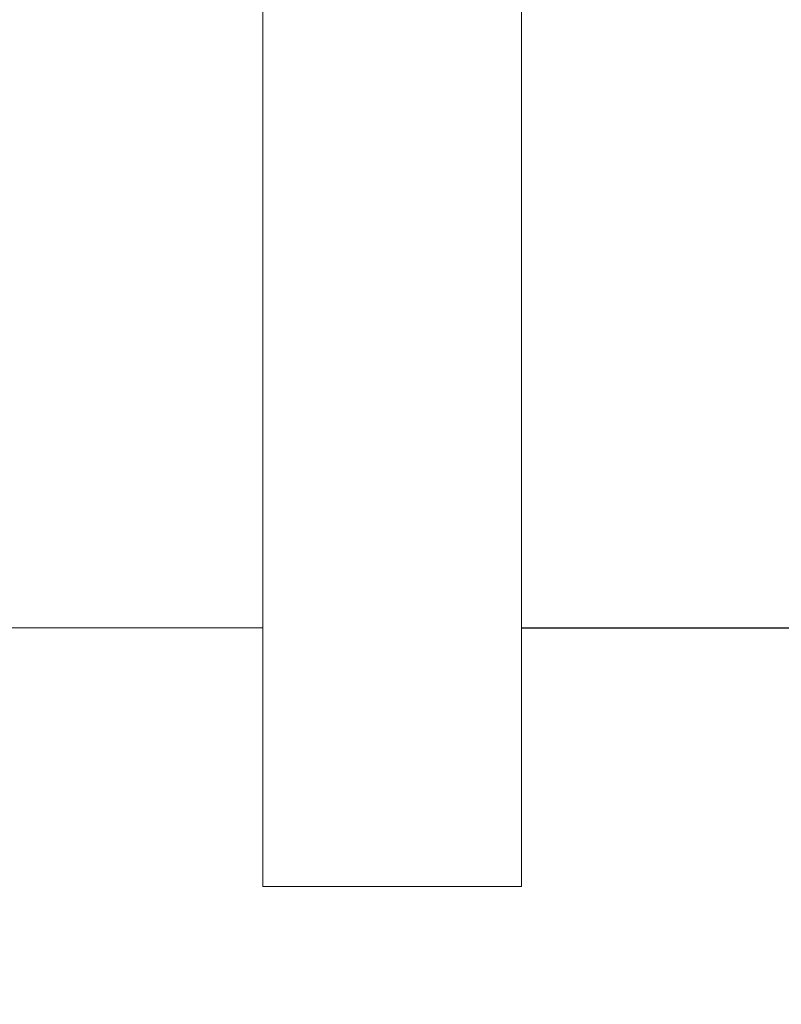
# Model space of a CAD drawing. Units: millimetres. Extents: x -172883 to 37297, y -124020 to 186017.
# Drawn here: x -37122 to -37120, y -34172 to -34170 of the extents above; entities that cross this region are included whole.
import ezdxf

# ---------------------------------------------------------------- set-up
doc = ezdxf.new("R2010")
doc.units = ezdxf.units.MM
doc.layers.add('МК_Железобетон', color=7, linetype='Continuous', lineweight=25)
doc.layers.add('мкКрепеж', color=7, linetype='Continuous', lineweight=15)

msp = doc.modelspace()

# ---------------------------------------------------------------- linework, layer by layer
at = {"layer": 'МК_Железобетон'}
msp.add_line((-37120.8536, -34170.9371), (-36952.6123, -34170.9371), dxfattribs=at)
msp.add_arc((-37113.2856, -34156.9655), 34.929, 82.76171, 277.23829, dxfattribs=at)
at = {"layer": 'мкКрепеж', "ltscale": 100}
for p, q in [((-37121.4357, -34171.5192), (-37121.4357, -34161.0405)), ((-37121.4357, -34171.5192), (-37121.4357, -34161.0405)), ((-37121.4357, -34171.5192), (-37121.4357, -34161.0405)), ((-37121.4357, -34171.5192), (-37121.4357, -34161.0405)), ((-37121.4357, -34171.5192), (-37121.4357, -34161.0405)), ((-37121.4357, -34171.5192), (-37121.4357, -34161.0405)), ((-37121.4357, -34171.5192), (-37121.4357, -34161.0405)), ((-37121.4357, -34171.5192), (-37121.4357, -34161.0405)), ((-37121.4357, -34171.5192), (-37121.4357, -34161.0405)), ((-37121.4357, -34171.5192), (-37121.4357, -34161.0405)), ((-37121.4357, -34171.5192), (-37121.4357, -34161.0405)), ((-37121.4357, -34171.5192), (-37121.4357, -34161.0405)), ((-37121.4357, -34171.5192), (-37121.4357, -34161.0405)), ((-37121.4357, -34171.5192), (-37121.4357, -34161.0405)), ((-37121.4357, -34171.5192), (-37121.4357, -34161.0405)), ((-37121.4357, -34171.5192), (-37121.4357, -34161.0405)), ((-37121.4357, -34171.5192), (-37121.4357, -34161.0405)), ((-37121.4357, -34171.5192), (-37121.4357, -34161.0405)), ((-37121.4357, -34171.5192), (-37121.4357, -34161.0405)), ((-37121.4357, -34171.5192), (-37121.4357, -34161.0405)), ((-37121.4357, -34171.5192), (-37121.4357, -34161.0405)), ((-37121.4357, -34171.5192), (-37121.4357, -34161.0405)), ((-37121.4357, -34171.5192), (-37121.4357, -34161.0405)), ((-37121.4357, -34171.5192), (-37121.4357, -34161.0405)), ((-37121.4357, -34171.5192), (-37121.4357, -34161.0405)), ((-37121.4357, -34171.5192), (-37121.4357, -34161.0405)), ((-37121.4357, -34171.5192), (-37121.4357, -34161.0405)), ((-37121.4357, -34171.5192), (-37121.4357, -34161.0405)), ((-37121.4357, -34171.5192), (-37121.4357, -34161.0405)), ((-37121.4357, -34171.5192), (-37121.4357, -34161.0405)), ((-37121.4357, -34171.5192), (-37121.4357, -34161.0405)), ((-37121.4357, -34171.5192), (-37121.4357, -34161.0405)), ((-37121.4357, -34171.5192), (-37121.4357, -34161.0405)), ((-37121.4357, -34171.5192), (-37121.4357, -34161.0405)), ((-37121.4357, -34171.5192), (-37121.4357, -34161.0405)), ((-37121.4357, -34171.5192), (-37121.4357, -34161.0405)), ((-37121.4357, -34171.5192), (-37121.4357, -34161.0405)), ((-37121.4357, -34171.5192), (-37121.4357, -34161.0405)), ((-37121.4357, -34171.5192), (-37121.4357, -34161.0405)), ((-37121.4357, -34171.5192), (-37121.4357, -34161.0405)), ((-37121.4357, -34171.5192), (-37121.4357, -34161.0405)), ((-37121.4357, -34171.5192), (-37121.4357, -34161.0405)), ((-37121.4357, -34171.5192), (-37121.4357, -34161.0405)), ((-37121.4357, -34171.5192), (-37121.4357, -34161.0405)), ((-37121.4357, -34171.5192), (-37121.4357, -34161.0405)), ((-37121.4357, -34171.5192), (-37121.4357, -34161.0405)), ((-37121.4357, -34171.5192), (-37121.4357, -34161.0405)), ((-37121.4357, -34171.5192), (-37121.4357, -34161.0405)), ((-37121.4357, -34171.5192), (-37121.4357, -34161.0405)), ((-37121.4357, -34171.5192), (-37121.4357, -34161.0405)), ((-37121.4357, -34171.5192), (-37121.4357, -34161.0405)), ((-37121.4357, -34171.5192), (-37121.4357, -34161.0405)), ((-37121.4357, -34171.5192), (-37121.4357, -34161.0405)), ((-37121.4357, -34171.5192), (-37121.4357, -34161.0405)), ((-37121.4357, -34171.5192), (-37121.4357, -34161.0405)), ((-37121.4357, -34171.5192), (-37121.4357, -34161.0405)), ((-37121.4357, -34171.5192), (-37121.4357, -34161.0405)), ((-37121.4357, -34171.5192), (-37121.4357, -34161.0405)), ((-37121.4357, -34171.5192), (-37121.4357, -34161.0405)), ((-37121.4357, -34171.5192), (-37121.4357, -34161.0405)), ((-37121.4357, -34171.5192), (-37121.4357, -34161.0405)), ((-37121.4357, -34171.5192), (-37121.4357, -34161.0405)), ((-37121.4357, -34171.5192), (-37121.4357, -34161.0405)), ((-37121.4357, -34171.5192), (-37121.4357, -34161.0405)), ((-37121.4357, -34171.5192), (-37121.4357, -34161.0405)), ((-37121.4357, -34171.5192), (-37121.4357, -34161.0405)), ((-37121.4357, -34171.5192), (-37121.4357, -34161.0405)), ((-37121.4357, -34171.5192), (-37121.4357, -34161.0405)), ((-37121.4357, -34171.5192), (-37121.4357, -34161.0405)), ((-37121.4357, -34171.5192), (-37121.4357, -34161.0405)), ((-37121.4357, -34171.5192), (-37121.4357, -34161.0405)), ((-37121.4357, -34171.5192), (-37121.4357, -34161.0405)), ((-37121.4357, -34171.5192), (-37121.4357, -34161.0405)), ((-37121.4357, -34171.5192), (-37121.4357, -34161.0405)), ((-37121.4357, -34171.5192), (-37121.4357, -34161.0405)), ((-37121.4357, -34171.5192), (-37121.4357, -34161.0405)), ((-37121.4357, -34171.5192), (-37121.4357, -34161.0405)), ((-37121.4357, -34171.5192), (-37121.4357, -34161.0405)), ((-37121.4357, -34171.5192), (-37121.4357, -34161.0405)), ((-37121.4357, -34171.5192), (-37121.4357, -34161.0405)), ((-37121.4357, -34171.5192), (-37121.4357, -34161.0405)), ((-37121.4357, -34171.5192), (-37121.4357, -34161.0405)), ((-37121.4357, -34171.5192), (-37121.4357, -34161.0405)), ((-37121.4357, -34171.5192), (-37121.4357, -34161.0405)), ((-37121.4357, -34171.5192), (-37121.4357, -34161.0405)), ((-37121.4357, -34171.5192), (-37121.4357, -34161.0405)), ((-37121.4357, -34171.5192), (-37121.4357, -34161.0405)), ((-37121.4357, -34171.5192), (-37121.4357, -34161.0405)), ((-37121.4357, -34171.5192), (-37121.4357, -34161.0405)), ((-37121.4357, -34171.5192), (-37121.4357, -34161.0405)), ((-37121.4357, -34171.5192), (-37121.4357, -34161.0405)), ((-37121.4357, -34171.5192), (-37121.4357, -34161.0405)), ((-37121.4357, -34171.5192), (-37121.4357, -34161.0405)), ((-37121.4357, -34171.5192), (-37121.4357, -34161.0405)), ((-37121.4357, -34171.5192), (-37121.4357, -34161.0405)), ((-37121.4357, -34171.5192), (-37121.4357, -34161.0405)), ((-37121.4357, -34171.5192), (-37121.4357, -34161.0405)), ((-37121.4357, -34171.5192), (-37121.4357, -34161.0405)), ((-37121.4357, -34171.5192), (-37121.4357, -34161.0405)), ((-37121.4357, -34171.5192), (-37121.4357, -34161.0405)), ((-37121.4357, -34171.5192), (-37121.4357, -34161.0405)), ((-37121.4357, -34171.5192), (-37121.4357, -34161.0405)), ((-37121.4357, -34171.5192), (-37121.4357, -34161.0405)), ((-37121.4357, -34171.5192), (-37121.4357, -34161.0405)), ((-37121.4357, -34171.5192), (-37121.4357, -34161.0405)), ((-37121.4357, -34171.5192), (-37121.4357, -34161.0405)), ((-37121.4357, -34171.5192), (-37121.4357, -34161.0405)), ((-37121.4357, -34171.5192), (-37121.4357, -34161.0405)), ((-37121.4357, -34171.5192), (-37121.4357, -34161.0405)), ((-37121.4357, -34171.5192), (-37121.4357, -34161.0405)), ((-37121.4357, -34171.5192), (-37121.4357, -34161.0405)), ((-37121.4357, -34171.5192), (-37121.4357, -34161.0405)), ((-37121.4357, -34171.5192), (-37121.4357, -34161.0405)), ((-37121.4357, -34171.5192), (-37121.4357, -34161.0405)), ((-37121.4357, -34171.5192), (-37121.4357, -34161.0405)), ((-37121.4357, -34171.5192), (-37121.4357, -34161.0405)), ((-37121.4357, -34171.5192), (-37121.4357, -34161.0405)), ((-37121.4357, -34171.5192), (-37121.4357, -34161.0405)), ((-37121.4357, -34171.5192), (-37121.4357, -34161.0405)), ((-37121.4357, -34171.5192), (-37121.4357, -34161.0405)), ((-37121.4357, -34171.5192), (-37121.4357, -34161.0405)), ((-37121.4357, -34171.5192), (-37121.4357, -34161.0405)), ((-37121.4357, -34171.5192), (-37121.4357, -34161.0405)), ((-37121.4357, -34171.5192), (-37121.4357, -34161.0405)), ((-37121.4357, -34171.5192), (-37121.4357, -34161.0405)), ((-37121.4357, -34171.5192), (-37121.4357, -34161.0405)), ((-37121.4357, -34171.5192), (-37121.4357, -34161.0405)), ((-37121.4357, -34171.5192), (-37121.4357, -34161.0405)), ((-37120.8536, -34161.0405), (-37120.8536, -34171.5192)), ((-37120.8536, -34161.0405), (-37120.8536, -34171.5192)), ((-37120.8536, -34161.0405), (-37120.8536, -34171.5192)), ((-37120.8536, -34161.0405), (-37120.8536, -34171.5192)), ((-37120.8536, -34161.0405), (-37120.8536, -34171.5192)), ((-37120.8536, -34161.0405), (-37120.8536, -34171.5192)), ((-37120.8536, -34161.0405), (-37120.8536, -34171.5192)), ((-37120.8536, -34161.0405), (-37120.8536, -34171.5192)), ((-37120.8536, -34161.0405), (-37120.8536, -34171.5192)), ((-37120.8536, -34161.0405), (-37120.8536, -34171.5192)), ((-37120.8536, -34161.0405), (-37120.8536, -34171.5192)), ((-37120.8536, -34161.0405), (-37120.8536, -34171.5192)), ((-37120.8536, -34161.0405), (-37120.8536, -34171.5192)), ((-37120.8536, -34161.0405), (-37120.8536, -34171.5192)), ((-37120.8536, -34161.0405), (-37120.8536, -34171.5192)), ((-37120.8536, -34161.0405), (-37120.8536, -34171.5192)), ((-37120.8536, -34161.0405), (-37120.8536, -34171.5192)), ((-37120.8536, -34161.0405), (-37120.8536, -34171.5192)), ((-37120.8536, -34161.0405), (-37120.8536, -34171.5192)), ((-37120.8536, -34161.0405), (-37120.8536, -34171.5192)), ((-37120.8536, -34161.0405), (-37120.8536, -34171.5192)), ((-37120.8536, -34161.0405), (-37120.8536, -34171.5192)), ((-37120.8536, -34161.0405), (-37120.8536, -34171.5192)), ((-37120.8536, -34161.0405), (-37120.8536, -34171.5192)), ((-37120.8536, -34161.0405), (-37120.8536, -34171.5192)), ((-37120.8536, -34161.0405), (-37120.8536, -34171.5192)), ((-37120.8536, -34161.0405), (-37120.8536, -34171.5192)), ((-37120.8536, -34161.0405), (-37120.8536, -34171.5192)), ((-37120.8536, -34161.0405), (-37120.8536, -34171.5192)), ((-37120.8536, -34161.0405), (-37120.8536, -34171.5192)), ((-37120.8536, -34161.0405), (-37120.8536, -34171.5192)), ((-37120.8536, -34161.0405), (-37120.8536, -34171.5192)), ((-37120.8536, -34161.0405), (-37120.8536, -34171.5192)), ((-37120.8536, -34161.0405), (-37120.8536, -34171.5192)), ((-37120.8536, -34161.0405), (-37120.8536, -34171.5192)), ((-37120.8536, -34161.0405), (-37120.8536, -34171.5192)), ((-37120.8536, -34161.0405), (-37120.8536, -34171.5192)), ((-37120.8536, -34161.0405), (-37120.8536, -34171.5192)), ((-37120.8536, -34161.0405), (-37120.8536, -34171.5192)), ((-37120.8536, -34161.0405), (-37120.8536, -34171.5192)), ((-37120.8536, -34161.0405), (-37120.8536, -34171.5192)), ((-37120.8536, -34161.0405), (-37120.8536, -34171.5192)), ((-37120.8536, -34161.0405), (-37120.8536, -34171.5192)), ((-37120.8536, -34161.0405), (-37120.8536, -34171.5192)), ((-37120.8536, -34161.0405), (-37120.8536, -34171.5192)), ((-37120.8536, -34161.0405), (-37120.8536, -34171.5192)), ((-37120.8536, -34161.0405), (-37120.8536, -34171.5192)), ((-37120.8536, -34161.0405), (-37120.8536, -34171.5192)), ((-37120.8536, -34161.0405), (-37120.8536, -34171.5192)), ((-37120.8536, -34161.0405), (-37120.8536, -34171.5192)), ((-37120.8536, -34161.0405), (-37120.8536, -34171.5192)), ((-37120.8536, -34161.0405), (-37120.8536, -34171.5192)), ((-37120.8536, -34161.0405), (-37120.8536, -34171.5192)), ((-37120.8536, -34161.0405), (-37120.8536, -34171.5192)), ((-37120.8536, -34161.0405), (-37120.8536, -34171.5192)), ((-37120.8536, -34161.0405), (-37120.8536, -34171.5192)), ((-37120.8536, -34161.0405), (-37120.8536, -34171.5192)), ((-37120.8536, -34161.0405), (-37120.8536, -34171.5192)), ((-37120.8536, -34161.0405), (-37120.8536, -34171.5192)), ((-37120.8536, -34161.0405), (-37120.8536, -34171.5192)), ((-37120.8536, -34161.0405), (-37120.8536, -34171.5192)), ((-37120.8536, -34161.0405), (-37120.8536, -34171.5192)), ((-37120.8536, -34161.0405), (-37120.8536, -34171.5192)), ((-37120.8536, -34161.0405), (-37120.8536, -34171.5192)), ((-37120.8536, -34161.0405), (-37120.8536, -34171.5192)), ((-37120.8536, -34161.0405), (-37120.8536, -34171.5192)), ((-37120.8536, -34161.0405), (-37120.8536, -34171.5192)), ((-37120.8536, -34161.0405), (-37120.8536, -34171.5192)), ((-37120.8536, -34161.0405), (-37120.8536, -34171.5192)), ((-37120.8536, -34161.0405), (-37120.8536, -34171.5192)), ((-37120.8536, -34161.0405), (-37120.8536, -34171.5192)), ((-37120.8536, -34161.0405), (-37120.8536, -34171.5192)), ((-37120.8536, -34161.0405), (-37120.8536, -34171.5192)), ((-37120.8536, -34161.0405), (-37120.8536, -34171.5192)), ((-37120.8536, -34161.0405), (-37120.8536, -34171.5192)), ((-37120.8536, -34161.0405), (-37120.8536, -34171.5192)), ((-37120.8536, -34161.0405), (-37120.8536, -34171.5192)), ((-37120.8536, -34161.0405), (-37120.8536, -34171.5192)), ((-37120.8536, -34161.0405), (-37120.8536, -34171.5192)), ((-37120.8536, -34161.0405), (-37120.8536, -34171.5192)), ((-37120.8536, -34161.0405), (-37120.8536, -34171.5192)), ((-37120.8536, -34161.0405), (-37120.8536, -34171.5192)), ((-37120.8536, -34161.0405), (-37120.8536, -34171.5192)), ((-37120.8536, -34161.0405), (-37120.8536, -34171.5192)), ((-37120.8536, -34161.0405), (-37120.8536, -34171.5192)), ((-37120.8536, -34161.0405), (-37120.8536, -34171.5192)), ((-37120.8536, -34161.0405), (-37120.8536, -34171.5192)), ((-37120.8536, -34161.0405), (-37120.8536, -34171.5192)), ((-37120.8536, -34161.0405), (-37120.8536, -34171.5192)), ((-37120.8536, -34161.0405), (-37120.8536, -34171.5192)), ((-37120.8536, -34161.0405), (-37120.8536, -34171.5192)), ((-37120.8536, -34161.0405), (-37120.8536, -34171.5192)), ((-37120.8536, -34161.0405), (-37120.8536, -34171.5192)), ((-37120.8536, -34161.0405), (-37120.8536, -34171.5192)), ((-37120.8536, -34161.0405), (-37120.8536, -34171.5192)), ((-37120.8536, -34161.0405), (-37120.8536, -34171.5192)), ((-37120.8536, -34161.0405), (-37120.8536, -34171.5192)), ((-37120.8536, -34161.0405), (-37120.8536, -34171.5192)), ((-37120.8536, -34161.0405), (-37120.8536, -34171.5192)), ((-37120.8536, -34161.0405), (-37120.8536, -34171.5192)), ((-37120.8536, -34161.0405), (-37120.8536, -34171.5192)), ((-37120.8536, -34161.0405), (-37120.8536, -34171.5192)), ((-37120.8536, -34161.0405), (-37120.8536, -34171.5192)), ((-37120.8536, -34161.0405), (-37120.8536, -34171.5192)), ((-37120.8536, -34161.0405), (-37120.8536, -34171.5192)), ((-37120.8536, -34161.0405), (-37120.8536, -34171.5192)), ((-37120.8536, -34161.0405), (-37120.8536, -34171.5192)), ((-37120.8536, -34161.0405), (-37120.8536, -34171.5192)), ((-37120.8536, -34161.0405), (-37120.8536, -34171.5192)), ((-37120.8536, -34161.0405), (-37120.8536, -34171.5192)), ((-37120.8536, -34161.0405), (-37120.8536, -34171.5192)), ((-37120.8536, -34161.0405), (-37120.8536, -34171.5192)), ((-37120.8536, -34161.0405), (-37120.8536, -34171.5192)), ((-37120.8536, -34161.0405), (-37120.8536, -34171.5192)), ((-37120.8536, -34161.0405), (-37120.8536, -34171.5192)), ((-37120.8536, -34161.0405), (-37120.8536, -34171.5192)), ((-37120.8536, -34161.0405), (-37120.8536, -34171.5192)), ((-37120.8536, -34161.0405), (-37120.8536, -34171.5192)), ((-37120.8536, -34161.0405), (-37120.8536, -34171.5192)), ((-37120.8536, -34161.0405), (-37120.8536, -34171.5192)), ((-37120.8536, -34161.0405), (-37120.8536, -34171.5192)), ((-37120.8536, -34161.0405), (-37120.8536, -34171.5192)), ((-37120.8536, -34161.0405), (-37120.8536, -34171.5192)), ((-37120.8536, -34161.0405), (-37120.8536, -34171.5192)), ((-37120.8536, -34161.0405), (-37120.8536, -34171.5192)), ((-37120.8536, -34161.0405), (-37120.8536, -34171.5192)), ((-37120.8536, -34161.0405), (-37120.8536, -34171.5192)), ((-37120.8536, -34161.0405), (-37120.8536, -34171.5192)), ((-37122.0179, -34170.9371), (-37121.4357, -34170.9371)), ((-37122.0179, -34170.9371), (-37121.4357, -34170.9371)), ((-37122.0179, -34170.9371), (-37121.4357, -34170.9371)), ((-37122.0179, -34170.9371), (-37121.4357, -34170.9371)), ((-37122.0179, -34170.9371), (-37121.4357, -34170.9371)), ((-37122.0179, -34170.9371), (-37121.4357, -34170.9371)), ((-37122.0179, -34170.9371), (-37121.4357, -34170.9371)), ((-37122.0179, -34170.9371), (-37121.4357, -34170.9371)), ((-37122.0179, -34170.9371), (-37121.4357, -34170.9371)), ((-37122.0179, -34170.9371), (-37121.4357, -34170.9371)), ((-37122.0179, -34170.9371), (-37121.4357, -34170.9371)), ((-37122.0179, -34170.9371), (-37121.4357, -34170.9371)), ((-37122.0179, -34170.9371), (-37121.4357, -34170.9371)), ((-37122.0179, -34170.9371), (-37121.4357, -34170.9371)), ((-37122.0179, -34170.9371), (-37121.4357, -34170.9371)), ((-37122.0179, -34170.9371), (-37121.4357, -34170.9371)), ((-37122.0179, -34170.9371), (-37121.4357, -34170.9371)), ((-37122.0179, -34170.9371), (-37121.4357, -34170.9371)), ((-37122.0179, -34170.9371), (-37121.4357, -34170.9371)), ((-37122.0179, -34170.9371), (-37121.4357, -34170.9371)), ((-37122.0179, -34170.9371), (-37121.4357, -34170.9371)), ((-37122.0179, -34170.9371), (-37121.4357, -34170.9371)), ((-37122.0179, -34170.9371), (-37121.4357, -34170.9371)), ((-37122.0179, -34170.9371), (-37121.4357, -34170.9371)), ((-37122.0179, -34170.9371), (-37121.4357, -34170.9371)), ((-37122.0179, -34170.9371), (-37121.4357, -34170.9371)), ((-37122.0179, -34170.9371), (-37121.4357, -34170.9371)), ((-37122.0179, -34170.9371), (-37121.4357, -34170.9371)), ((-37122.0179, -34170.9371), (-37121.4357, -34170.9371)), ((-37122.0179, -34170.9371), (-37121.4357, -34170.9371)), ((-37122.0179, -34170.9371), (-37121.4357, -34170.9371)), ((-37122.0179, -34170.9371), (-37121.4357, -34170.9371)), ((-37122.0179, -34170.9371), (-37121.4357, -34170.9371)), ((-37122.0179, -34170.9371), (-37121.4357, -34170.9371)), ((-37122.0179, -34170.9371), (-37121.4357, -34170.9371)), ((-37122.0179, -34170.9371), (-37121.4357, -34170.9371)), ((-37122.0179, -34170.9371), (-37121.4357, -34170.9371)), ((-37122.0179, -34170.9371), (-37121.4357, -34170.9371)), ((-37122.0179, -34170.9371), (-37121.4357, -34170.9371)), ((-37122.0179, -34170.9371), (-37121.4357, -34170.9371)), ((-37122.0179, -34170.9371), (-37121.4357, -34170.9371)), ((-37122.0179, -34170.9371), (-37121.4357, -34170.9371)), ((-37122.0179, -34170.9371), (-37121.4357, -34170.9371)), ((-37122.0179, -34170.9371), (-37121.4357, -34170.9371)), ((-37122.0179, -34170.9371), (-37121.4357, -34170.9371)), ((-37122.0179, -34170.9371), (-37121.4357, -34170.9371)), ((-37122.0179, -34170.9371), (-37121.4357, -34170.9371)), ((-37122.0179, -34170.9371), (-37121.4357, -34170.9371)), ((-37122.0179, -34170.9371), (-37121.4357, -34170.9371)), ((-37122.0179, -34170.9371), (-37121.4357, -34170.9371)), ((-37122.0179, -34170.9371), (-37121.4357, -34170.9371)), ((-37122.0179, -34170.9371), (-37121.4357, -34170.9371)), ((-37122.0179, -34170.9371), (-37121.4357, -34170.9371)), ((-37122.0179, -34170.9371), (-37121.4357, -34170.9371)), ((-37122.0179, -34170.9371), (-37121.4357, -34170.9371)), ((-37122.0179, -34170.9371), (-37121.4357, -34170.9371)), ((-37122.0179, -34170.9371), (-37121.4357, -34170.9371)), ((-37122.0179, -34170.9371), (-37121.4357, -34170.9371)), ((-37122.0179, -34170.9371), (-37121.4357, -34170.9371)), ((-37122.0179, -34170.9371), (-37121.4357, -34170.9371)), ((-37122.0179, -34170.9371), (-37121.4357, -34170.9371)), ((-37122.0179, -34170.9371), (-37121.4357, -34170.9371)), ((-37122.0179, -34170.9371), (-37121.4357, -34170.9371)), ((-37122.0179, -34170.9371), (-37121.4357, -34170.9371)), ((-37122.0179, -34170.9371), (-37121.4357, -34170.9371)), ((-37122.0179, -34170.9371), (-37121.4357, -34170.9371)), ((-37122.0179, -34170.9371), (-37121.4357, -34170.9371)), ((-37122.0179, -34170.9371), (-37121.4357, -34170.9371)), ((-37122.0179, -34170.9371), (-37121.4357, -34170.9371)), ((-37122.0179, -34170.9371), (-37121.4357, -34170.9371)), ((-37122.0179, -34170.9371), (-37121.4357, -34170.9371)), ((-37122.0179, -34170.9371), (-37121.4357, -34170.9371)), ((-37122.0179, -34170.9371), (-37121.4357, -34170.9371)), ((-37122.0179, -34170.9371), (-37121.4357, -34170.9371)), ((-37122.0179, -34170.9371), (-37121.4357, -34170.9371)), ((-37122.0179, -34170.9371), (-37121.4357, -34170.9371)), ((-37122.0179, -34170.9371), (-37121.4357, -34170.9371)), ((-37122.0179, -34170.9371), (-37121.4357, -34170.9371)), ((-37122.0179, -34170.9371), (-37121.4357, -34170.9371)), ((-37122.0179, -34170.9371), (-37121.4357, -34170.9371)), ((-37122.0179, -34170.9371), (-37121.4357, -34170.9371)), ((-37122.0179, -34170.9371), (-37121.4357, -34170.9371)), ((-37122.0179, -34170.9371), (-37121.4357, -34170.9371)), ((-37122.0179, -34170.9371), (-37121.4357, -34170.9371)), ((-37122.0179, -34170.9371), (-37121.4357, -34170.9371)), ((-37122.0179, -34170.9371), (-37121.4357, -34170.9371)), ((-37122.0179, -34170.9371), (-37121.4357, -34170.9371)), ((-37122.0179, -34170.9371), (-37121.4357, -34170.9371)), ((-37122.0179, -34170.9371), (-37121.4357, -34170.9371)), ((-37122.0179, -34170.9371), (-37121.4357, -34170.9371)), ((-37122.0179, -34170.9371), (-37121.4357, -34170.9371)), ((-37122.0179, -34170.9371), (-37121.4357, -34170.9371)), ((-37122.0179, -34170.9371), (-37121.4357, -34170.9371)), ((-37122.0179, -34170.9371), (-37121.4357, -34170.9371)), ((-37122.0179, -34170.9371), (-37121.4357, -34170.9371)), ((-37122.0179, -34170.9371), (-37121.4357, -34170.9371)), ((-37122.0179, -34170.9371), (-37121.4357, -34170.9371)), ((-37122.0179, -34170.9371), (-37121.4357, -34170.9371)), ((-37122.0179, -34170.9371), (-37121.4357, -34170.9371)), ((-37122.0179, -34170.9371), (-37121.4357, -34170.9371)), ((-37122.0179, -34170.9371), (-37121.4357, -34170.9371)), ((-37122.0179, -34170.9371), (-37121.4357, -34170.9371)), ((-37122.0179, -34170.9371), (-37121.4357, -34170.9371)), ((-37122.0179, -34170.9371), (-37121.4357, -34170.9371)), ((-37122.0179, -34170.9371), (-37121.4357, -34170.9371)), ((-37122.0179, -34170.9371), (-37121.4357, -34170.9371)), ((-37122.0179, -34170.9371), (-37121.4357, -34170.9371)), ((-37122.0179, -34170.9371), (-37121.4357, -34170.9371)), ((-37122.0179, -34170.9371), (-37121.4357, -34170.9371)), ((-37122.0179, -34170.9371), (-37121.4357, -34170.9371)), ((-37122.0179, -34170.9371), (-37121.4357, -34170.9371)), ((-37122.0179, -34170.9371), (-37121.4357, -34170.9371)), ((-37122.0179, -34170.9371), (-37121.4357, -34170.9371)), ((-37122.0179, -34170.9371), (-37121.4357, -34170.9371)), ((-37122.0179, -34170.9371), (-37121.4357, -34170.9371)), ((-37122.0179, -34170.9371), (-37121.4357, -34170.9371)), ((-37122.0179, -34170.9371), (-37121.4357, -34170.9371)), ((-37122.0179, -34170.9371), (-37121.4357, -34170.9371)), ((-37122.0179, -34170.9371), (-37121.4357, -34170.9371)), ((-37122.0179, -34170.9371), (-37121.4357, -34170.9371)), ((-37122.0179, -34170.9371), (-37121.4357, -34170.9371)), ((-37122.0179, -34170.9371), (-37121.4357, -34170.9371)), ((-37122.0179, -34170.9371), (-37121.4357, -34170.9371)), ((-37122.0179, -34170.9371), (-37121.4357, -34170.9371)), ((-37122.0179, -34170.9371), (-37121.4357, -34170.9371)), ((-37122.0179, -34170.9371), (-37121.4357, -34170.9371)), ((-37122.0179, -34170.9371), (-37121.4357, -34170.9371)), ((-37122.0179, -34170.9371), (-37121.4357, -34170.9371)), ((-37120.8536, -34171.5192), (-37121.4357, -34171.5192)), ((-37120.8536, -34171.5192), (-37121.4357, -34171.5192)), ((-37120.8536, -34171.5192), (-37121.4357, -34171.5192)), ((-37120.8536, -34171.5192), (-37121.4357, -34171.5192)), ((-37120.8536, -34171.5192), (-37121.4357, -34171.5192)), ((-37120.8536, -34171.5192), (-37121.4357, -34171.5192)), ((-37120.8536, -34171.5192), (-37121.4357, -34171.5192)), ((-37120.8536, -34171.5192), (-37121.4357, -34171.5192)), ((-37120.8536, -34171.5192), (-37121.4357, -34171.5192)), ((-37120.8536, -34171.5192), (-37121.4357, -34171.5192)), ((-37120.8536, -34171.5192), (-37121.4357, -34171.5192)), ((-37120.8536, -34171.5192), (-37121.4357, -34171.5192)), ((-37120.8536, -34171.5192), (-37121.4357, -34171.5192)), ((-37120.8536, -34171.5192), (-37121.4357, -34171.5192)), ((-37120.8536, -34171.5192), (-37121.4357, -34171.5192)), ((-37120.8536, -34171.5192), (-37121.4357, -34171.5192)), ((-37120.8536, -34171.5192), (-37121.4357, -34171.5192)), ((-37120.8536, -34171.5192), (-37121.4357, -34171.5192)), ((-37120.8536, -34171.5192), (-37121.4357, -34171.5192)), ((-37120.8536, -34171.5192), (-37121.4357, -34171.5192)), ((-37120.8536, -34171.5192), (-37121.4357, -34171.5192)), ((-37120.8536, -34171.5192), (-37121.4357, -34171.5192)), ((-37120.8536, -34171.5192), (-37121.4357, -34171.5192)), ((-37120.8536, -34171.5192), (-37121.4357, -34171.5192)), ((-37120.8536, -34171.5192), (-37121.4357, -34171.5192)), ((-37120.8536, -34171.5192), (-37121.4357, -34171.5192)), ((-37120.8536, -34171.5192), (-37121.4357, -34171.5192)), ((-37120.8536, -34171.5192), (-37121.4357, -34171.5192)), ((-37120.8536, -34171.5192), (-37121.4357, -34171.5192)), ((-37120.8536, -34171.5192), (-37121.4357, -34171.5192)), ((-37120.8536, -34171.5192), (-37121.4357, -34171.5192)), ((-37120.8536, -34171.5192), (-37121.4357, -34171.5192)), ((-37120.8536, -34171.5192), (-37121.4357, -34171.5192)), ((-37120.8536, -34171.5192), (-37121.4357, -34171.5192)), ((-37120.8536, -34171.5192), (-37121.4357, -34171.5192)), ((-37120.8536, -34171.5192), (-37121.4357, -34171.5192)), ((-37120.8536, -34171.5192), (-37121.4357, -34171.5192)), ((-37120.8536, -34171.5192), (-37121.4357, -34171.5192)), ((-37120.8536, -34171.5192), (-37121.4357, -34171.5192)), ((-37120.8536, -34171.5192), (-37121.4357, -34171.5192)), ((-37120.8536, -34171.5192), (-37121.4357, -34171.5192)), ((-37120.8536, -34171.5192), (-37121.4357, -34171.5192)), ((-37120.8536, -34171.5192), (-37121.4357, -34171.5192)), ((-37120.8536, -34171.5192), (-37121.4357, -34171.5192)), ((-37120.8536, -34171.5192), (-37121.4357, -34171.5192)), ((-37120.8536, -34171.5192), (-37121.4357, -34171.5192)), ((-37120.8536, -34171.5192), (-37121.4357, -34171.5192)), ((-37120.8536, -34171.5192), (-37121.4357, -34171.5192)), ((-37120.8536, -34171.5192), (-37121.4357, -34171.5192)), ((-37120.8536, -34171.5192), (-37121.4357, -34171.5192)), ((-37120.8536, -34171.5192), (-37121.4357, -34171.5192)), ((-37120.8536, -34171.5192), (-37121.4357, -34171.5192)), ((-37120.8536, -34171.5192), (-37121.4357, -34171.5192)), ((-37120.8536, -34171.5192), (-37121.4357, -34171.5192)), ((-37120.8536, -34171.5192), (-37121.4357, -34171.5192)), ((-37120.8536, -34171.5192), (-37121.4357, -34171.5192)), ((-37120.8536, -34171.5192), (-37121.4357, -34171.5192)), ((-37120.8536, -34171.5192), (-37121.4357, -34171.5192)), ((-37120.8536, -34171.5192), (-37121.4357, -34171.5192)), ((-37120.8536, -34171.5192), (-37121.4357, -34171.5192)), ((-37120.8536, -34171.5192), (-37121.4357, -34171.5192)), ((-37120.8536, -34171.5192), (-37121.4357, -34171.5192)), ((-37120.8536, -34171.5192), (-37121.4357, -34171.5192)), ((-37120.8536, -34171.5192), (-37121.4357, -34171.5192)), ((-37120.8536, -34171.5192), (-37121.4357, -34171.5192)), ((-37120.8536, -34171.5192), (-37121.4357, -34171.5192)), ((-37120.8536, -34171.5192), (-37121.4357, -34171.5192)), ((-37120.8536, -34171.5192), (-37121.4357, -34171.5192)), ((-37120.8536, -34171.5192), (-37121.4357, -34171.5192)), ((-37120.8536, -34171.5192), (-37121.4357, -34171.5192)), ((-37120.8536, -34171.5192), (-37121.4357, -34171.5192)), ((-37120.8536, -34171.5192), (-37121.4357, -34171.5192)), ((-37120.8536, -34171.5192), (-37121.4357, -34171.5192)), ((-37120.8536, -34171.5192), (-37121.4357, -34171.5192)), ((-37120.8536, -34171.5192), (-37121.4357, -34171.5192)), ((-37120.8536, -34171.5192), (-37121.4357, -34171.5192)), ((-37120.8536, -34171.5192), (-37121.4357, -34171.5192)), ((-37120.8536, -34171.5192), (-37121.4357, -34171.5192)), ((-37120.8536, -34171.5192), (-37121.4357, -34171.5192)), ((-37120.8536, -34171.5192), (-37121.4357, -34171.5192)), ((-37120.8536, -34171.5192), (-37121.4357, -34171.5192)), ((-37120.8536, -34171.5192), (-37121.4357, -34171.5192)), ((-37120.8536, -34171.5192), (-37121.4357, -34171.5192)), ((-37120.8536, -34171.5192), (-37121.4357, -34171.5192)), ((-37120.8536, -34171.5192), (-37121.4357, -34171.5192)), ((-37120.8536, -34171.5192), (-37121.4357, -34171.5192)), ((-37120.8536, -34171.5192), (-37121.4357, -34171.5192)), ((-37120.8536, -34171.5192), (-37121.4357, -34171.5192)), ((-37120.8536, -34171.5192), (-37121.4357, -34171.5192)), ((-37120.8536, -34171.5192), (-37121.4357, -34171.5192)), ((-37120.8536, -34171.5192), (-37121.4357, -34171.5192)), ((-37120.8536, -34171.5192), (-37121.4357, -34171.5192)), ((-37120.8536, -34171.5192), (-37121.4357, -34171.5192)), ((-37120.8536, -34171.5192), (-37121.4357, -34171.5192)), ((-37120.8536, -34171.5192), (-37121.4357, -34171.5192)), ((-37120.8536, -34171.5192), (-37121.4357, -34171.5192)), ((-37120.8536, -34171.5192), (-37121.4357, -34171.5192)), ((-37120.8536, -34171.5192), (-37121.4357, -34171.5192)), ((-37120.8536, -34171.5192), (-37121.4357, -34171.5192)), ((-37120.8536, -34171.5192), (-37121.4357, -34171.5192)), ((-37120.8536, -34171.5192), (-37121.4357, -34171.5192)), ((-37120.8536, -34171.5192), (-37121.4357, -34171.5192)), ((-37120.8536, -34171.5192), (-37121.4357, -34171.5192)), ((-37120.8536, -34171.5192), (-37121.4357, -34171.5192)), ((-37120.8536, -34171.5192), (-37121.4357, -34171.5192)), ((-37120.8536, -34171.5192), (-37121.4357, -34171.5192)), ((-37120.8536, -34171.5192), (-37121.4357, -34171.5192)), ((-37120.8536, -34171.5192), (-37121.4357, -34171.5192)), ((-37120.8536, -34171.5192), (-37121.4357, -34171.5192)), ((-37120.8536, -34171.5192), (-37121.4357, -34171.5192)), ((-37120.8536, -34171.5192), (-37121.4357, -34171.5192)), ((-37120.8536, -34171.5192), (-37121.4357, -34171.5192)), ((-37120.8536, -34171.5192), (-37121.4357, -34171.5192)), ((-37120.8536, -34171.5192), (-37121.4357, -34171.5192)), ((-37120.8536, -34171.5192), (-37121.4357, -34171.5192)), ((-37120.8536, -34171.5192), (-37121.4357, -34171.5192)), ((-37120.8536, -34171.5192), (-37121.4357, -34171.5192)), ((-37120.8536, -34171.5192), (-37121.4357, -34171.5192)), ((-37120.8536, -34171.5192), (-37121.4357, -34171.5192)), ((-37120.8536, -34171.5192), (-37121.4357, -34171.5192)), ((-37120.8536, -34171.5192), (-37121.4357, -34171.5192)), ((-37120.8536, -34171.5192), (-37121.4357, -34171.5192)), ((-37120.8536, -34171.5192), (-37121.4357, -34171.5192)), ((-37120.8536, -34171.5192), (-37121.4357, -34171.5192)), ((-37120.8536, -34171.5192), (-37121.4357, -34171.5192)), ((-37120.8536, -34171.5192), (-37121.4357, -34171.5192)), ((-37120.8536, -34171.5192), (-37121.4357, -34171.5192)), ((-37120.8536, -34171.5192), (-37121.4357, -34171.5192))]:
    msp.add_line(p, q, dxfattribs=at)
msp.add_lwpolyline([(-37121.4357, -34161.0405), (-37120.8536, -34161.0405), (-37120.8536, -34171.5192), (-37121.4357, -34171.5192)], close=True, dxfattribs=at)
msp.add_lwpolyline([(-37122.0179, -34170.9371), (-37121.4357, -34170.9371)], dxfattribs=at)

doc.saveas('drawing.dxf')
